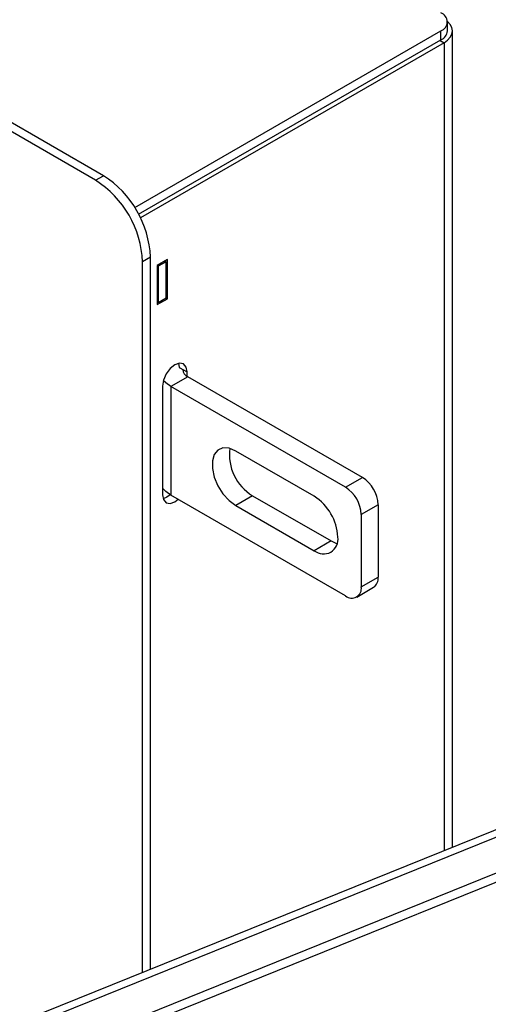
# Model space of a CAD drawing. Units: inches. Extents: x 4657.1 to 4722.1, y -3962.9 to -3911.8.
# Drawn here: x 4691.5 to 4694.1, y -3949.6 to -3944 of the extents above; entities that cross this region are included whole.
import ezdxf

# ---------------------------------------------------------------- set-up
doc = ezdxf.new("R2010")
doc.units = ezdxf.units.IN
doc.header["$MEASUREMENT"] = 0

msp = doc.modelspace()

# ---------------------------------------------------------------- linework, layer by layer
at = {"color": 7, "linetype": 'Continuous', "lineweight": 25}
for p, q in [((4693.91174, -3944.07152), (4693.91174, -3944.02048)), ((4692.15095, -3945.06686), (4693.87513, -3944.07151)), ((4693.87513, -3944.12254), (4693.87513, -3944.07151)), ((4693.9404, -3948.67345), (4693.9404, -3944.07152)), ((4692.17305, -3945.10513), (4693.87513, -3944.12254)), ((4693.89281, -3944.13785), (4692.18311, -3945.12484)), ((4691.93058, -3944.91331), (4691.31187, -3944.55614)), ((4691.97478, -3944.8878), (4691.35606, -3944.53062)), ((4691.93058, -3944.91331), (4691.97478, -3944.8878)), ((4692.23994, -3945.34708), (4692.19575, -3945.37259)), ((4692.19575, -3949.37867), (4692.19575, -3945.37259)), ((4692.23994, -3949.36081), (4692.23994, -3945.34708)), ((4692.3354, -3945.36068), (4692.27707, -3945.39436)), ((4692.28414, -3945.39844), (4692.27707, -3945.39436)), ((4692.27707, -3945.39436), (4692.27707, -3945.61482)), ((4692.32833, -3945.37293), (4692.28414, -3945.39844)), ((4692.32833, -3945.37293), (4692.32126, -3945.36884)), ((4692.32833, -3945.57706), (4692.32833, -3945.37293)), ((4692.3354, -3945.58114), (4692.3354, -3945.36068)), ((4692.28414, -3945.39844), (4692.28414, -3945.60257)), ((4692.27707, -3945.61482), (4692.3354, -3945.58114)), ((4692.28414, -3945.60257), (4692.27707, -3945.59849)), ((4692.28414, -3945.60257), (4692.32833, -3945.57706)), ((4692.32833, -3945.57706), (4692.3354, -3945.58114)), ((4692.39805, -3945.94541), (4692.40152, -3945.9684)), ((4692.40152, -3945.9684), (4692.44571, -3945.99392)), ((4692.44571, -3946.01882), (4692.44571, -3945.99392)), ((4692.45048, -3946.02178), (4692.35538, -3946.07668)), ((4693.43372, -3946.58938), (4692.45048, -3946.02178)), ((4692.30712, -3946.07392), (4692.30712, -3946.68633)), ((4692.35538, -3946.07668), (4692.35538, -3946.68909)), ((4693.33861, -3946.64429), (4692.35538, -3946.07668)), ((4693.16183, -3946.69493), (4692.71989, -3946.4398)), ((4693.33861, -3946.64429), (4693.43372, -3946.58938)), ((4693.33861, -3947.25669), (4692.35538, -3946.68909)), ((4692.815, -3946.69192), (4692.71989, -3946.74682)), ((4692.815, -3946.69192), (4693.25694, -3946.94705)), ((4692.71989, -3946.74682), (4693.16183, -3947.00195)), ((4693.5221, -3946.74248), (4693.427, -3946.79738)), ((4693.5221, -3946.74248), (4693.5221, -3947.15075)), ((4693.427, -3946.79738), (4693.427, -3947.20565)), ((4693.25694, -3946.94705), (4693.16183, -3947.00195)), ((4693.427, -3947.20565), (4693.5221, -3947.15075)), ((4693.40111, -3947.26288), (4693.49621, -3947.20798)), ((4695.62855, -3947.99106), (4691.10721, -3949.81868)), ((4691.27263, -3949.99702), (4695.87837, -3948.13528)), ((4691.27263, -3950.04805), (4695.93036, -3948.16529))]:
    msp.add_line(p, q, dxfattribs=at)
at = {"color": 8, "linetype": 'Continuous', "lineweight": 25}
for p, q in [((4693.87071, -3944.12509), (4693.89281, -3944.13785)), ((4693.89281, -3944.13785), (4693.89281, -3948.69269)), ((4691.10773, -3949.86106), (4695.67194, -3948.01611))]:
    msp.add_line(p, q, dxfattribs=at)
at = {"color": 7, "linetype": 'Continuous', "lineweight": 25, "flags": 128}
for points in [[(4693.89281, -3944.13785), (4693.91301, -3944.12364), (4693.92803, -3944.10742), (4693.93728, -3944.08982), (4693.9404, -3944.07152), (4693.93728, -3944.05322), (4693.92803, -3944.03562), (4693.91301, -3944.0194), (4693.91168, -3944.01827)], [(4692.44571, -3945.99392), (4692.44044, -3945.96634), (4692.42542, -3945.94905), (4692.40293, -3945.94468), (4692.37642, -3945.9539), (4692.3499, -3945.9753), (4692.32742, -3946.00562), (4692.31239, -3946.04026), (4692.30712, -3946.07392)], [(4692.35538, -3946.07668), (4692.32622, -3946.05617), (4692.31189, -3946.042)], [(4692.71989, -3946.4398), (4692.68244, -3946.4244), (4692.64802, -3946.42268), (4692.61943, -3946.43479), (4692.59897, -3946.45973), (4692.58831, -3946.4955), (4692.58831, -3946.5392), (4692.59897, -3946.58727), (4692.61943, -3946.63584), (4692.64802, -3946.68096), (4692.68244, -3946.71898), (4692.71989, -3946.74682)], [(4692.35538, -3946.68909), (4692.32622, -3946.66857), (4692.30712, -3946.64862)], [(4692.30712, -3946.68633), (4692.31239, -3946.71391), (4692.32742, -3946.7312), (4692.3499, -3946.73556), (4692.37642, -3946.72635), (4692.39549, -3946.71224)], [(4692.35134, -3946.68669), (4692.33222, -3946.70083), (4692.31059, -3946.70932)], [(4693.25694, -3946.94705), (4693.28287, -3946.95907), (4693.29047, -3946.96144)]]:
    msp.add_lwpolyline(points, dxfattribs=at)
at = {"color": 7, "linetype": 'Continuous', "lineweight": 25}
for centre, radius, start, end in [((4693.85576, -3944.02048), 0.05458, 290.78342, 69.21658), ((4693.84918, -3944.06528), 0.06287, 294.37466, 354.3052), ((4691.66424, -3945.37328), 0.5763, 2.60548, 57.39452), ((4691.62004, -3945.39879), 0.5763, 2.60548, 57.39452), ((4692.46873, -3945.97786), 0.04756, 182.3077, 247.43395), ((4692.95478, -3946.46016), 0.27065, 172.62418, 238.90541), ((4693.3302, -3946.75121), 0.1921, 2.60548, 57.39452), ((4693.2351, -3946.80611), 0.1921, 2.60548, 57.39452), ((4693.00615, -3946.93832), 0.28892, 2.60548, 57.39452), ((4693.21373, -3946.93833), 0.0821, 230.79671, 9.21404), ((4693.46264, -3947.15832), 0.05994, 304.05635, 7.25583), ((4693.37311, -3947.21439), 0.05459, 230.79671, 9.21404)]:
    msp.add_arc(centre, radius, start, end, dxfattribs=at)

doc.saveas('drawing.dxf')
